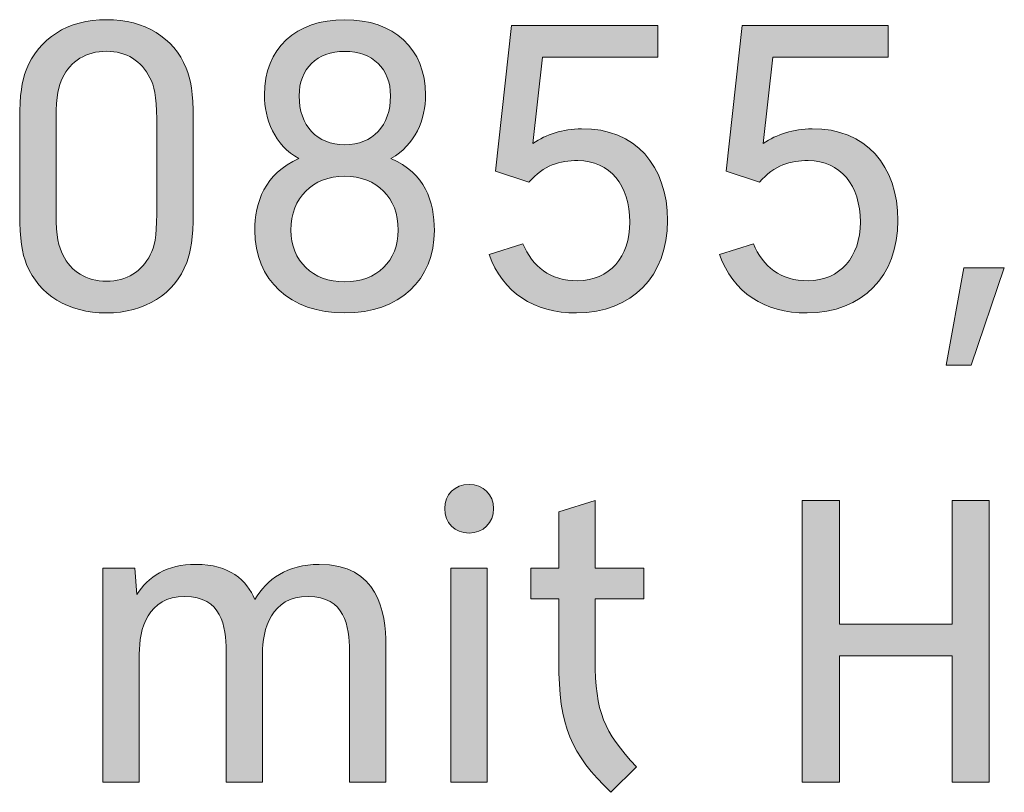
# Model space of a CAD drawing. Units: inches. Extents: x 42 to 168, y 27 to 270.
# Drawn here: x 105 to 112, y 35 to 41 of the extents above; entities that cross this region are included whole.
import ezdxf

# ---------------------------------------------------------------- set-up
doc = ezdxf.new("R2010")
doc.units = ezdxf.units.IN
doc.header["$MEASUREMENT"] = 0
doc.layers.add('050855', color=7, linetype='Continuous')

# ---------------------------------------------------------------- blocks, each defined once
blk = doc.blocks.new('block 138')
at = {"layer": '050855', "lineweight": 0}
blk.add_open_spline([(105.4715, 39.8333), (105.4715, 40.0145), (105.4877, 40.1082), (105.5173, 40.1864), (105.6048, 40.4128), (105.8132, 40.5465), (106.0906, 40.5465), (106.3638, 40.5465), (106.5687, 40.4193), (106.658, 40.2013), (106.6907, 40.1206), (106.7076, 40.0242), (106.7076, 39.8392), (106.7076, 39.8392), (106.7076, 39.1688), (106.7076, 39.1688), (106.7076, 38.9876), (106.6914, 38.8938), (106.6618, 38.816), (106.5742, 38.5893), (106.3658, 38.4556), (106.0885, 38.4556), (105.8153, 38.4556), (105.6103, 38.5828), (105.5211, 38.8008), (105.4884, 38.8818), (105.4715, 38.9783), (105.4715, 39.1633), (105.4715, 39.1633), (105.4715, 39.8333), (105.4715, 39.8333)], degree=3, knots=[0, 0, 0, 0, 1, 1, 1, 2, 2, 2, 3, 3, 3, 4, 4, 4, 5, 5, 5, 6, 6, 6, 7, 7, 7, 8, 8, 8, 9, 9, 9, 10, 10, 10, 10], dxfattribs=at)
blk = doc.blocks.new('block 139')
at = {"layer": '050855', "lineweight": 0}
blk.add_open_spline([(106.4478, 39.8399), (106.4478, 40.0045), (106.4292, 40.0759), (106.3992, 40.1327), (106.3424, 40.2512), (106.2315, 40.3215), (106.0895, 40.3215), (105.9455, 40.3215), (105.8339, 40.2502), (105.7771, 40.1317), (105.7471, 40.0741), (105.7312, 40.0056), (105.7312, 39.8437), (105.7312, 39.8437), (105.7312, 39.1626), (105.7312, 39.1626), (105.7312, 38.9979), (105.7498, 38.9262), (105.7798, 38.8697), (105.8367, 38.7512), (105.9472, 38.6809), (106.0895, 38.6809), (106.2335, 38.6809), (106.3452, 38.7519), (106.402, 38.8708), (106.432, 38.928), (106.4478, 38.9969), (106.4478, 39.1588), (106.4478, 39.1588), (106.4478, 39.8399), (106.4478, 39.8399)], degree=3, knots=[0, 0, 0, 0, 1, 1, 1, 2, 2, 2, 3, 3, 3, 4, 4, 4, 5, 5, 5, 6, 6, 6, 7, 7, 7, 8, 8, 8, 9, 9, 9, 10, 10, 10, 10], dxfattribs=at)
blk = doc.blocks.new('block 140')
at = {"layer": '050855', "true_color": 0x1c1c1b}
h = blk.add_hatch(color=179, dxfattribs=at)
h.dxf.hatch_style = 2
edge = h.paths.add_edge_path()
edge.add_spline(control_points=[(105.4715, 39.8333), (105.4715, 40.0145), (105.4877, 40.1082), (105.5173, 40.1864), (105.6048, 40.4128), (105.8132, 40.5465), (106.0906, 40.5465), (106.3638, 40.5465), (106.5687, 40.4193), (106.658, 40.2013), (106.6907, 40.1206), (106.7076, 40.0242), (106.7076, 39.8392), (106.7076, 39.8392), (106.7076, 39.1688), (106.7076, 39.1688), (106.7076, 38.9876), (106.6914, 38.8938), (106.6618, 38.816), (106.5742, 38.5893), (106.3658, 38.4556), (106.0885, 38.4556), (105.8153, 38.4556), (105.6103, 38.5828), (105.5211, 38.8008), (105.4884, 38.8818), (105.4715, 38.9783), (105.4715, 39.1633), (105.4715, 39.1633), (105.4715, 39.8333), (105.4715, 39.8333)], knot_values=[0, 0, 0, 0, 1, 1, 1, 2, 2, 2, 3, 3, 3, 4, 4, 4, 5, 5, 5, 6, 6, 6, 7, 7, 7, 8, 8, 8, 9, 9, 9, 10, 10, 10, 10], degree=3, periodic=1)
edge = h.paths.add_edge_path()
edge.add_spline(control_points=[(106.4478, 39.8399), (106.4478, 40.0045), (106.4292, 40.0759), (106.3992, 40.1327), (106.3424, 40.2512), (106.2315, 40.3215), (106.0895, 40.3215), (105.9455, 40.3215), (105.8339, 40.2502), (105.7771, 40.1317), (105.7471, 40.0741), (105.7312, 40.0056), (105.7312, 39.8437), (105.7312, 39.8437), (105.7312, 39.1626), (105.7312, 39.1626), (105.7312, 38.9979), (105.7498, 38.9262), (105.7798, 38.8697), (105.8367, 38.7512), (105.9472, 38.6809), (106.0895, 38.6809), (106.2335, 38.6809), (106.3452, 38.7519), (106.402, 38.8708), (106.432, 38.928), (106.4478, 38.9969), (106.4478, 39.1588), (106.4478, 39.1588), (106.4478, 39.8399), (106.4478, 39.8399)], knot_values=[0, 0, 0, 0, 1, 1, 1, 2, 2, 2, 3, 3, 3, 4, 4, 4, 5, 5, 5, 6, 6, 6, 7, 7, 7, 8, 8, 8, 9, 9, 9, 10, 10, 10, 10], degree=3, periodic=1)
at = {"layer": '050855', "lineweight": 0}
for points in [[(105.4715, 39.8333), (105.4715, 40.0145), (105.4877, 40.1082), (105.5173, 40.1864), (105.6048, 40.4128), (105.8132, 40.5465), (106.0906, 40.5465), (106.3638, 40.5465), (106.5687, 40.4193), (106.658, 40.2013), (106.6907, 40.1206), (106.7076, 40.0242), (106.7076, 39.8392), (106.7076, 39.8392), (106.7076, 39.1688), (106.7076, 39.1688), (106.7076, 38.9876), (106.6914, 38.8938), (106.6618, 38.816), (106.5742, 38.5893), (106.3658, 38.4556), (106.0885, 38.4556), (105.8153, 38.4556), (105.6103, 38.5828), (105.5211, 38.8008), (105.4884, 38.8818), (105.4715, 38.9783), (105.4715, 39.1633), (105.4715, 39.1633), (105.4715, 39.8333), (105.4715, 39.8333)], [(106.4478, 39.8399), (106.4478, 40.0045), (106.4292, 40.0759), (106.3992, 40.1327), (106.3424, 40.2512), (106.2315, 40.3215), (106.0895, 40.3215), (105.9455, 40.3215), (105.8339, 40.2502), (105.7771, 40.1317), (105.7471, 40.0741), (105.7312, 40.0056), (105.7312, 39.8437), (105.7312, 39.8437), (105.7312, 39.1626), (105.7312, 39.1626), (105.7312, 38.9979), (105.7498, 38.9262), (105.7798, 38.8697), (105.8367, 38.7512), (105.9472, 38.6809), (106.0895, 38.6809), (106.2335, 38.6809), (106.3452, 38.7519), (106.402, 38.8708), (106.432, 38.928), (106.4478, 38.9969), (106.4478, 39.1588), (106.4478, 39.1588), (106.4478, 39.8399), (106.4478, 39.8399)]]:
    blk.add_open_spline(points, degree=3, knots=[0, 0, 0, 0, 1, 1, 1, 2, 2, 2, 3, 3, 3, 4, 4, 4, 5, 5, 5, 6, 6, 6, 7, 7, 7, 8, 8, 8, 9, 9, 9, 10, 10, 10, 10], dxfattribs=at)
blk = doc.blocks.new('block 141')
at = {"layer": '050855', "lineweight": 0}
blk.add_open_spline([(108.4267, 39.0427), (108.4267, 38.6906), (108.1786, 38.4556), (107.788, 38.4556), (107.3976, 38.4556), (107.1468, 38.6906), (107.1468, 39.0427), (107.1468, 39.2428), (107.2168, 39.4485), (107.4614, 39.556), (107.2867, 39.6514), (107.2154, 39.8368), (107.2154, 40.0104), (107.2154, 40.3408), (107.4397, 40.5465), (107.788, 40.5465), (108.1373, 40.5465), (108.3636, 40.3408), (108.3636, 40.0104), (108.3636, 39.8375), (108.2909, 39.6525), (108.117, 39.557), (108.3609, 39.4526), (108.4267, 39.249), (108.4267, 39.0427)], degree=3, knots=[0, 0, 0, 0, 1, 1, 1, 2, 2, 2, 3, 3, 3, 4, 4, 4, 5, 5, 5, 6, 6, 6, 7, 7, 7, 8, 8, 8, 8], dxfattribs=at)
blk = doc.blocks.new('block 142')
at = {"layer": '050855', "lineweight": 0}
blk.add_open_spline([(108.169, 39.0465), (108.169, 39.2776), (108.0177, 39.4299), (107.788, 39.4299), (107.5568, 39.4299), (107.4045, 39.2776), (107.4045, 39.0465), (107.4045, 38.8256), (107.5568, 38.6772), (107.788, 38.6772), (108.0177, 38.6772), (108.169, 38.8256), (108.169, 39.0465)], degree=3, knots=[0, 0, 0, 0, 1, 1, 1, 2, 2, 2, 3, 3, 3, 4, 4, 4, 4], dxfattribs=at)
blk = doc.blocks.new('block 143')
at = {"layer": '050855', "lineweight": 0}
blk.add_open_spline([(107.4631, 40.0028), (107.4631, 39.7903), (107.5888, 39.6552), (107.788, 39.6552), (107.9874, 39.6552), (108.1142, 39.7903), (108.1142, 40.0028), (108.1142, 40.1975), (107.9874, 40.3205), (107.788, 40.3205), (107.5888, 40.3205), (107.4631, 40.1975), (107.4631, 40.0028)], degree=3, knots=[0, 0, 0, 0, 1, 1, 1, 2, 2, 2, 3, 3, 3, 4, 4, 4, 4], dxfattribs=at)
blk = doc.blocks.new('block 144')
at = {"layer": '050855', "true_color": 0x1c1c1b}
h = blk.add_hatch(color=179, dxfattribs=at)
h.dxf.hatch_style = 2
edge = h.paths.add_edge_path()
edge.add_spline(control_points=[(108.4267, 39.0427), (108.4267, 38.6906), (108.1786, 38.4556), (107.788, 38.4556), (107.3976, 38.4556), (107.1468, 38.6906), (107.1468, 39.0427), (107.1468, 39.2428), (107.2168, 39.4485), (107.4614, 39.556), (107.2867, 39.6514), (107.2154, 39.8368), (107.2154, 40.0104), (107.2154, 40.3408), (107.4397, 40.5465), (107.788, 40.5465), (108.1373, 40.5465), (108.3636, 40.3408), (108.3636, 40.0104), (108.3636, 39.8375), (108.2909, 39.6525), (108.117, 39.557), (108.3609, 39.4526), (108.4267, 39.249), (108.4267, 39.0427)], knot_values=[0, 0, 0, 0, 1, 1, 1, 2, 2, 2, 3, 3, 3, 4, 4, 4, 5, 5, 5, 6, 6, 6, 7, 7, 7, 8, 8, 8, 8], degree=3, periodic=1)
edge = h.paths.add_edge_path()
edge.add_spline(control_points=[(108.169, 39.0465), (108.169, 39.2776), (108.0177, 39.4299), (107.788, 39.4299), (107.5568, 39.4299), (107.4045, 39.2776), (107.4045, 39.0465), (107.4045, 38.8256), (107.5568, 38.6772), (107.788, 38.6772), (108.0177, 38.6772), (108.169, 38.8256), (108.169, 39.0465)], knot_values=[0, 0, 0, 0, 1, 1, 1, 2, 2, 2, 3, 3, 3, 4, 4, 4, 4], degree=3, periodic=1)
edge = h.paths.add_edge_path()
edge.add_spline(control_points=[(107.4631, 40.0028), (107.4631, 39.7903), (107.5888, 39.6552), (107.788, 39.6552), (107.9874, 39.6552), (108.1142, 39.7903), (108.1142, 40.0028), (108.1142, 40.1975), (107.9874, 40.3205), (107.788, 40.3205), (107.5888, 40.3205), (107.4631, 40.1975), (107.4631, 40.0028)], knot_values=[0, 0, 0, 0, 1, 1, 1, 2, 2, 2, 3, 3, 3, 4, 4, 4, 4], degree=3, periodic=1)
at = {"layer": '050855', "lineweight": 0}
for points, knots in [([(108.4267, 39.0427), (108.4267, 38.6906), (108.1786, 38.4556), (107.788, 38.4556), (107.3976, 38.4556), (107.1468, 38.6906), (107.1468, 39.0427), (107.1468, 39.2428), (107.2168, 39.4485), (107.4614, 39.556), (107.2867, 39.6514), (107.2154, 39.8368), (107.2154, 40.0104), (107.2154, 40.3408), (107.4397, 40.5465), (107.788, 40.5465), (108.1373, 40.5465), (108.3636, 40.3408), (108.3636, 40.0104), (108.3636, 39.8375), (108.2909, 39.6525), (108.117, 39.557), (108.3609, 39.4526), (108.4267, 39.249), (108.4267, 39.0427)], [0, 0, 0, 0, 1, 1, 1, 2, 2, 2, 3, 3, 3, 4, 4, 4, 5, 5, 5, 6, 6, 6, 7, 7, 7, 8, 8, 8, 8]), ([(107.4631, 40.0028), (107.4631, 39.7903), (107.5888, 39.6552), (107.788, 39.6552), (107.9874, 39.6552), (108.1142, 39.7903), (108.1142, 40.0028), (108.1142, 40.1975), (107.9874, 40.3205), (107.788, 40.3205), (107.5888, 40.3205), (107.4631, 40.1975), (107.4631, 40.0028)], [0, 0, 0, 0, 1, 1, 1, 2, 2, 2, 3, 3, 3, 4, 4, 4, 4]), ([(108.169, 39.0465), (108.169, 39.2776), (108.0177, 39.4299), (107.788, 39.4299), (107.5568, 39.4299), (107.4045, 39.2776), (107.4045, 39.0465), (107.4045, 38.8256), (107.5568, 38.6772), (107.788, 38.6772), (108.0177, 38.6772), (108.169, 38.8256), (108.169, 39.0465)], [0, 0, 0, 0, 1, 1, 1, 2, 2, 2, 3, 3, 3, 4, 4, 4, 4])]:
    blk.add_open_spline(points, degree=3, knots=knots, dxfattribs=at)
blk = doc.blocks.new('block 145')
at = {"layer": '050855', "lineweight": 0}
blk.add_open_spline([(110.0879, 39.1143), (110.0879, 38.7188), (109.835, 38.4577), (109.4399, 38.4556), (109.136, 38.4536), (108.9121, 38.6027), (108.816, 38.8718), (108.816, 38.8718), (109.0578, 38.9493), (109.0578, 38.9493), (109.1247, 38.7881), (109.2514, 38.6837), (109.4471, 38.6847), (109.6752, 38.6875), (109.8199, 38.8529), (109.8199, 39.1033), (109.8199, 39.3679), (109.679, 39.5377), (109.4485, 39.5415), (109.3224, 39.5436), (109.207, 39.5081), (109.1005, 39.3879), (109.1005, 39.3879), (108.8632, 39.4654), (108.8632, 39.4654), (108.8632, 39.4654), (108.9769, 40.5055), (108.9769, 40.5055), (108.9769, 40.5055), (110.0183, 40.5055), (110.0183, 40.5055), (110.0183, 40.5055), (110.0183, 40.2791), (110.0183, 40.2791), (110.0183, 40.2791), (109.1967, 40.2791), (109.1967, 40.2791), (109.1967, 40.2791), (109.1284, 39.6635), (109.1284, 39.6635), (109.2242, 39.7296), (109.3413, 39.7672), (109.4757, 39.7689), (109.8591, 39.7727), (110.0879, 39.5029), (110.0879, 39.1143)], degree=3, knots=[0, 0, 0, 0, 1, 1, 1, 2, 2, 2, 3, 3, 3, 4, 4, 4, 5, 5, 5, 6, 6, 6, 7, 7, 7, 8, 8, 8, 9, 9, 9, 10, 10, 10, 11, 11, 11, 12, 12, 12, 13, 13, 13, 14, 14, 14, 15, 15, 15, 15], dxfattribs=at)
blk = doc.blocks.new('block 146')
at = {"layer": '050855', "true_color": 0x1c1c1b}
h = blk.add_hatch(color=179, dxfattribs=at)
h.dxf.hatch_style = 2
edge = h.paths.add_edge_path()
edge.add_spline(control_points=[(110.0879, 39.1143), (110.0879, 38.7188), (109.835, 38.4577), (109.4399, 38.4556), (109.136, 38.4536), (108.9121, 38.6027), (108.816, 38.8718), (108.816, 38.8718), (109.0578, 38.9493), (109.0578, 38.9493), (109.1247, 38.7881), (109.2514, 38.6837), (109.4471, 38.6847), (109.6752, 38.6875), (109.8199, 38.8529), (109.8199, 39.1033), (109.8199, 39.3679), (109.679, 39.5377), (109.4485, 39.5415), (109.3224, 39.5436), (109.207, 39.5081), (109.1005, 39.3879), (109.1005, 39.3879), (108.8632, 39.4654), (108.8632, 39.4654), (108.8632, 39.4654), (108.9769, 40.5055), (108.9769, 40.5055), (108.9769, 40.5055), (110.0183, 40.5055), (110.0183, 40.5055), (110.0183, 40.5055), (110.0183, 40.2791), (110.0183, 40.2791), (110.0183, 40.2791), (109.1967, 40.2791), (109.1967, 40.2791), (109.1967, 40.2791), (109.1284, 39.6635), (109.1284, 39.6635), (109.2242, 39.7296), (109.3413, 39.7672), (109.4757, 39.7689), (109.8591, 39.7727), (110.0879, 39.5029), (110.0879, 39.1143)], knot_values=[0, 0, 0, 0, 1, 1, 1, 2, 2, 2, 3, 3, 3, 4, 4, 4, 5, 5, 5, 6, 6, 6, 7, 7, 7, 8, 8, 8, 9, 9, 9, 10, 10, 10, 11, 11, 11, 12, 12, 12, 13, 13, 13, 14, 14, 14, 15, 15, 15, 15], degree=3, periodic=1)
at = {"layer": '050855', "lineweight": 0}
blk.add_open_spline([(110.0879, 39.1143), (110.0879, 38.7188), (109.835, 38.4577), (109.4399, 38.4556), (109.136, 38.4536), (108.9121, 38.6027), (108.816, 38.8718), (108.816, 38.8718), (109.0578, 38.9493), (109.0578, 38.9493), (109.1247, 38.7881), (109.2514, 38.6837), (109.4471, 38.6847), (109.6752, 38.6875), (109.8199, 38.8529), (109.8199, 39.1033), (109.8199, 39.3679), (109.679, 39.5377), (109.4485, 39.5415), (109.3224, 39.5436), (109.207, 39.5081), (109.1005, 39.3879), (109.1005, 39.3879), (108.8632, 39.4654), (108.8632, 39.4654), (108.8632, 39.4654), (108.9769, 40.5055), (108.9769, 40.5055), (108.9769, 40.5055), (110.0183, 40.5055), (110.0183, 40.5055), (110.0183, 40.5055), (110.0183, 40.2791), (110.0183, 40.2791), (110.0183, 40.2791), (109.1967, 40.2791), (109.1967, 40.2791), (109.1967, 40.2791), (109.1284, 39.6635), (109.1284, 39.6635), (109.2242, 39.7296), (109.3413, 39.7672), (109.4757, 39.7689), (109.8591, 39.7727), (110.0879, 39.5029), (110.0879, 39.1143)], degree=3, knots=[0, 0, 0, 0, 1, 1, 1, 2, 2, 2, 3, 3, 3, 4, 4, 4, 5, 5, 5, 6, 6, 6, 7, 7, 7, 8, 8, 8, 9, 9, 9, 10, 10, 10, 11, 11, 11, 12, 12, 12, 13, 13, 13, 14, 14, 14, 15, 15, 15, 15], dxfattribs=at)
blk = doc.blocks.new('block 147')
at = {"layer": '050855', "lineweight": 0}
blk.add_open_spline([(111.7302, 39.1143), (111.7302, 38.7188), (111.4773, 38.4577), (111.0822, 38.4556), (110.7783, 38.4536), (110.5544, 38.6027), (110.4582, 38.8718), (110.4582, 38.8718), (110.7001, 38.9493), (110.7001, 38.9493), (110.7669, 38.7881), (110.8937, 38.6837), (111.0897, 38.6847), (111.3175, 38.6875), (111.4622, 38.8529), (111.4622, 39.1033), (111.4622, 39.3679), (111.3212, 39.5377), (111.0908, 39.5415), (110.9647, 39.5436), (110.8493, 39.5081), (110.7432, 39.3879), (110.7432, 39.3879), (110.5054, 39.4654), (110.5054, 39.4654), (110.5054, 39.4654), (110.6191, 40.5055), (110.6191, 40.5055), (110.6191, 40.5055), (111.6609, 40.5055), (111.6609, 40.5055), (111.6609, 40.5055), (111.6609, 40.2791), (111.6609, 40.2791), (111.6609, 40.2791), (110.8389, 40.2791), (110.8389, 40.2791), (110.8389, 40.2791), (110.7707, 39.6635), (110.7707, 39.6635), (110.8668, 39.7296), (110.9836, 39.7672), (111.118, 39.7689), (111.5014, 39.7727), (111.7302, 39.5029), (111.7302, 39.1143)], degree=3, knots=[0, 0, 0, 0, 1, 1, 1, 2, 2, 2, 3, 3, 3, 4, 4, 4, 5, 5, 5, 6, 6, 6, 7, 7, 7, 8, 8, 8, 9, 9, 9, 10, 10, 10, 11, 11, 11, 12, 12, 12, 13, 13, 13, 14, 14, 14, 15, 15, 15, 15], dxfattribs=at)
blk = doc.blocks.new('block 148')
at = {"layer": '050855', "true_color": 0x1c1c1b}
h = blk.add_hatch(color=179, dxfattribs=at)
h.dxf.hatch_style = 2
edge = h.paths.add_edge_path()
edge.add_spline(control_points=[(111.7302, 39.1143), (111.7302, 38.7188), (111.4773, 38.4577), (111.0822, 38.4556), (110.7783, 38.4536), (110.5544, 38.6027), (110.4582, 38.8718), (110.4582, 38.8718), (110.7001, 38.9493), (110.7001, 38.9493), (110.7669, 38.7881), (110.8937, 38.6837), (111.0897, 38.6847), (111.3175, 38.6875), (111.4622, 38.8529), (111.4622, 39.1033), (111.4622, 39.3679), (111.3212, 39.5377), (111.0908, 39.5415), (110.9647, 39.5436), (110.8493, 39.5081), (110.7432, 39.3879), (110.7432, 39.3879), (110.5054, 39.4654), (110.5054, 39.4654), (110.5054, 39.4654), (110.6191, 40.5055), (110.6191, 40.5055), (110.6191, 40.5055), (111.6609, 40.5055), (111.6609, 40.5055), (111.6609, 40.5055), (111.6609, 40.2791), (111.6609, 40.2791), (111.6609, 40.2791), (110.8389, 40.2791), (110.8389, 40.2791), (110.8389, 40.2791), (110.7707, 39.6635), (110.7707, 39.6635), (110.8668, 39.7296), (110.9836, 39.7672), (111.118, 39.7689), (111.5014, 39.7727), (111.7302, 39.5029), (111.7302, 39.1143)], knot_values=[0, 0, 0, 0, 1, 1, 1, 2, 2, 2, 3, 3, 3, 4, 4, 4, 5, 5, 5, 6, 6, 6, 7, 7, 7, 8, 8, 8, 9, 9, 9, 10, 10, 10, 11, 11, 11, 12, 12, 12, 13, 13, 13, 14, 14, 14, 15, 15, 15, 15], degree=3, periodic=1)
at = {"layer": '050855', "lineweight": 0}
blk.add_open_spline([(111.7302, 39.1143), (111.7302, 38.7188), (111.4773, 38.4577), (111.0822, 38.4556), (110.7783, 38.4536), (110.5544, 38.6027), (110.4582, 38.8718), (110.4582, 38.8718), (110.7001, 38.9493), (110.7001, 38.9493), (110.7669, 38.7881), (110.8937, 38.6837), (111.0897, 38.6847), (111.3175, 38.6875), (111.4622, 38.8529), (111.4622, 39.1033), (111.4622, 39.3679), (111.3212, 39.5377), (111.0908, 39.5415), (110.9647, 39.5436), (110.8493, 39.5081), (110.7432, 39.3879), (110.7432, 39.3879), (110.5054, 39.4654), (110.5054, 39.4654), (110.5054, 39.4654), (110.6191, 40.5055), (110.6191, 40.5055), (110.6191, 40.5055), (111.6609, 40.5055), (111.6609, 40.5055), (111.6609, 40.5055), (111.6609, 40.2791), (111.6609, 40.2791), (111.6609, 40.2791), (110.8389, 40.2791), (110.8389, 40.2791), (110.8389, 40.2791), (110.7707, 39.6635), (110.7707, 39.6635), (110.8668, 39.7296), (110.9836, 39.7672), (111.118, 39.7689), (111.5014, 39.7727), (111.7302, 39.5029), (111.7302, 39.1143)], degree=3, knots=[0, 0, 0, 0, 1, 1, 1, 2, 2, 2, 3, 3, 3, 4, 4, 4, 5, 5, 5, 6, 6, 6, 7, 7, 7, 8, 8, 8, 9, 9, 9, 10, 10, 10, 11, 11, 11, 12, 12, 12, 13, 13, 13, 14, 14, 14, 15, 15, 15, 15], dxfattribs=at)
blk = doc.blocks.new('block 149')
at = {"layer": '050855', "lineweight": 0}
blk.add_lwpolyline([(112.0726, 38.0839), (112.2001, 38.7781), (112.4881, 38.7781), (112.2531, 38.0839), (112.0726, 38.0839)], dxfattribs=at)
blk = doc.blocks.new('block 150')
at = {"layer": '050855', "true_color": 0x1c1c1b}
h = blk.add_hatch(color=179, dxfattribs=at)
h.dxf.hatch_style = 2
h.paths.add_polyline_path([(112.0726, 38.0839), (112.2001, 38.7781), (112.4881, 38.7781), (112.2531, 38.0839)])
at = {"layer": '050855', "lineweight": 0}
blk.add_lwpolyline([(112.0726, 38.0839), (112.2001, 38.7781), (112.4881, 38.7781), (112.2531, 38.0839), (112.0726, 38.0839), (112.0726, 38.0839)], dxfattribs=at)
blk = doc.blocks.new('block 228')
at = {"layer": '050855', "lineweight": 0}
blk.add_open_spline([(108.0808, 36.0851), (108.0808, 36.0851), (108.0808, 35.1104), (108.0808, 35.1104), (108.0808, 35.1104), (107.8214, 35.1104), (107.8214, 35.1104), (107.8214, 35.1104), (107.8214, 36.0458), (107.8214, 36.0458), (107.8214, 36.2201), (107.789, 36.4341), (107.5272, 36.4341), (107.2615, 36.4341), (107.2019, 36.2029), (107.2019, 36.0231), (107.2019, 36.0231), (107.2019, 35.1104), (107.2019, 35.1104), (107.2019, 35.1104), (106.9425, 35.1104), (106.9425, 35.1104), (106.9425, 35.1104), (106.9425, 36.0458), (106.9425, 36.0458), (106.9425, 36.2201), (106.9101, 36.4341), (106.6487, 36.4341), (106.3827, 36.4341), (106.3234, 36.2029), (106.3234, 36.0231), (106.3234, 36.0231), (106.3234, 35.1104), (106.3234, 35.1104), (106.3234, 35.1104), (106.0637, 35.1104), (106.0637, 35.1104), (106.0637, 35.1104), (106.0637, 36.6346), (106.0637, 36.6346), (106.0637, 36.6346), (106.2924, 36.6346), (106.2924, 36.6346), (106.2924, 36.6346), (106.3062, 36.4475), (106.3062, 36.4475), (106.3858, 36.5736), (106.5181, 36.6628), (106.7269, 36.6628), (106.9677, 36.6628), (107.0886, 36.5515), (107.1479, 36.4113), (107.2319, 36.5564), (107.3773, 36.6628), (107.6057, 36.6628), (108.025, 36.6628), (108.0808, 36.3255), (108.0808, 36.0851)], degree=3, knots=[0, 0, 0, 0, 1, 1, 1, 2, 2, 2, 3, 3, 3, 4, 4, 4, 5, 5, 5, 6, 6, 6, 7, 7, 7, 8, 8, 8, 9, 9, 9, 10, 10, 10, 11, 11, 11, 12, 12, 12, 13, 13, 13, 14, 14, 14, 15, 15, 15, 16, 16, 16, 17, 17, 17, 18, 18, 18, 19, 19, 19, 19], dxfattribs=at)
blk = doc.blocks.new('block 229')
at = {"layer": '050855', "true_color": 0x1c1c1b}
h = blk.add_hatch(color=179, dxfattribs=at)
h.dxf.hatch_style = 2
edge = h.paths.add_edge_path()
edge.add_spline(control_points=[(108.0808, 36.0851), (108.0808, 36.0851), (108.0808, 35.1104), (108.0808, 35.1104), (108.0808, 35.1104), (107.8214, 35.1104), (107.8214, 35.1104), (107.8214, 35.1104), (107.8214, 36.0458), (107.8214, 36.0458), (107.8214, 36.2201), (107.789, 36.4341), (107.5272, 36.4341), (107.2615, 36.4341), (107.2019, 36.2029), (107.2019, 36.0231), (107.2019, 36.0231), (107.2019, 35.1104), (107.2019, 35.1104), (107.2019, 35.1104), (106.9425, 35.1104), (106.9425, 35.1104), (106.9425, 35.1104), (106.9425, 36.0458), (106.9425, 36.0458), (106.9425, 36.2201), (106.9101, 36.4341), (106.6487, 36.4341), (106.3827, 36.4341), (106.3234, 36.2029), (106.3234, 36.0231), (106.3234, 36.0231), (106.3234, 35.1104), (106.3234, 35.1104), (106.3234, 35.1104), (106.0637, 35.1104), (106.0637, 35.1104), (106.0637, 35.1104), (106.0637, 36.6346), (106.0637, 36.6346), (106.0637, 36.6346), (106.2924, 36.6346), (106.2924, 36.6346), (106.2924, 36.6346), (106.3062, 36.4475), (106.3062, 36.4475), (106.3858, 36.5736), (106.5181, 36.6628), (106.7269, 36.6628), (106.9677, 36.6628), (107.0886, 36.5515), (107.1479, 36.4113), (107.2319, 36.5564), (107.3773, 36.6628), (107.6057, 36.6628), (108.025, 36.6628), (108.0808, 36.3255), (108.0808, 36.0851)], knot_values=[0, 0, 0, 0, 1, 1, 1, 2, 2, 2, 3, 3, 3, 4, 4, 4, 5, 5, 5, 6, 6, 6, 7, 7, 7, 8, 8, 8, 9, 9, 9, 10, 10, 10, 11, 11, 11, 12, 12, 12, 13, 13, 13, 14, 14, 14, 15, 15, 15, 16, 16, 16, 17, 17, 17, 18, 18, 18, 19, 19, 19, 19], degree=3, periodic=1)
at = {"layer": '050855', "lineweight": 0}
blk.add_open_spline([(108.0808, 36.0851), (108.0808, 36.0851), (108.0808, 35.1104), (108.0808, 35.1104), (108.0808, 35.1104), (107.8214, 35.1104), (107.8214, 35.1104), (107.8214, 35.1104), (107.8214, 36.0458), (107.8214, 36.0458), (107.8214, 36.2201), (107.789, 36.4341), (107.5272, 36.4341), (107.2615, 36.4341), (107.2019, 36.2029), (107.2019, 36.0231), (107.2019, 36.0231), (107.2019, 35.1104), (107.2019, 35.1104), (107.2019, 35.1104), (106.9425, 35.1104), (106.9425, 35.1104), (106.9425, 35.1104), (106.9425, 36.0458), (106.9425, 36.0458), (106.9425, 36.2201), (106.9101, 36.4341), (106.6487, 36.4341), (106.3827, 36.4341), (106.3234, 36.2029), (106.3234, 36.0231), (106.3234, 36.0231), (106.3234, 35.1104), (106.3234, 35.1104), (106.3234, 35.1104), (106.0637, 35.1104), (106.0637, 35.1104), (106.0637, 35.1104), (106.0637, 36.6346), (106.0637, 36.6346), (106.0637, 36.6346), (106.2924, 36.6346), (106.2924, 36.6346), (106.2924, 36.6346), (106.3062, 36.4475), (106.3062, 36.4475), (106.3858, 36.5736), (106.5181, 36.6628), (106.7269, 36.6628), (106.9677, 36.6628), (107.0886, 36.5515), (107.1479, 36.4113), (107.2319, 36.5564), (107.3773, 36.6628), (107.6057, 36.6628), (108.025, 36.6628), (108.0808, 36.3255), (108.0808, 36.0851)], degree=3, knots=[0, 0, 0, 0, 1, 1, 1, 2, 2, 2, 3, 3, 3, 4, 4, 4, 5, 5, 5, 6, 6, 6, 7, 7, 7, 8, 8, 8, 9, 9, 9, 10, 10, 10, 11, 11, 11, 12, 12, 12, 13, 13, 13, 14, 14, 14, 15, 15, 15, 16, 16, 16, 17, 17, 17, 18, 18, 18, 19, 19, 19, 19], dxfattribs=at)
blk = doc.blocks.new('block 230')
at = {"layer": '050855', "lineweight": 0}
blk.add_open_spline([(108.8484, 37.0604), (108.8484, 36.9591), (108.7753, 36.886), (108.674, 36.886), (108.5727, 36.886), (108.5001, 36.9591), (108.5001, 37.0604), (108.5001, 37.1596), (108.5727, 37.2326), (108.674, 37.2326), (108.7753, 37.2326), (108.8484, 37.1596), (108.8484, 37.0604)], degree=3, knots=[0, 0, 0, 0, 1, 1, 1, 2, 2, 2, 3, 3, 3, 4, 4, 4, 4], dxfattribs=at)
blk = doc.blocks.new('block 231')
at = {"layer": '050855', "lineweight": 0}
blk.add_lwpolyline([(108.8039, 36.6346), (108.8039, 35.1104), (108.5445, 35.1104), (108.5445, 36.6346), (108.8039, 36.6346)], dxfattribs=at)
blk = doc.blocks.new('block 232')
at = {"layer": '050855', "true_color": 0x1c1c1b}
h = blk.add_hatch(color=179, dxfattribs=at)
h.dxf.hatch_style = 2
edge = h.paths.add_edge_path()
edge.add_spline(control_points=[(108.8484, 37.0604), (108.8484, 36.9591), (108.7753, 36.886), (108.674, 36.886), (108.5727, 36.886), (108.5001, 36.9591), (108.5001, 37.0604), (108.5001, 37.1596), (108.5727, 37.2326), (108.674, 37.2326), (108.7753, 37.2326), (108.8484, 37.1596), (108.8484, 37.0604)], knot_values=[0, 0, 0, 0, 1, 1, 1, 2, 2, 2, 3, 3, 3, 4, 4, 4, 4], degree=3, periodic=1)
h.paths.add_polyline_path([(108.8039, 36.6346), (108.8039, 35.1104), (108.5445, 35.1104), (108.5445, 36.6346)])
at = {"layer": '050855', "lineweight": 0}
blk.add_lwpolyline([(108.8039, 36.6346), (108.8039, 35.1104), (108.5445, 35.1104), (108.5445, 36.6346), (108.8039, 36.6346), (108.8039, 36.6346)], dxfattribs=at)
blk.add_open_spline([(108.8484, 37.0604), (108.8484, 36.9591), (108.7753, 36.886), (108.674, 36.886), (108.5727, 36.886), (108.5001, 36.9591), (108.5001, 37.0604), (108.5001, 37.1596), (108.5727, 37.2326), (108.674, 37.2326), (108.7753, 37.2326), (108.8484, 37.1596), (108.8484, 37.0604)], degree=3, knots=[0, 0, 0, 0, 1, 1, 1, 2, 2, 2, 3, 3, 3, 4, 4, 4, 4], dxfattribs=at)
blk = doc.blocks.new('block 233')
at = {"layer": '050855', "lineweight": 0}
blk.add_open_spline([(109.5729, 35.9821), (109.5729, 35.609), (109.6321, 35.4718), (109.8667, 35.2186), (109.8667, 35.2186), (109.6845, 35.0374), (109.6845, 35.0374), (109.3982, 35.3158), (109.3134, 35.4997), (109.3134, 35.9731), (109.3134, 35.9731), (109.3134, 36.4168), (109.3134, 36.4168), (109.3134, 36.4168), (109.114, 36.4168), (109.114, 36.4168), (109.114, 36.4168), (109.114, 36.6346), (109.114, 36.6346), (109.114, 36.6346), (109.3134, 36.6346), (109.3134, 36.6346), (109.3134, 36.6346), (109.3134, 37.0363), (109.3134, 37.0363), (109.3134, 37.0363), (109.5729, 37.1189), (109.5729, 37.1189), (109.5729, 37.1189), (109.5729, 36.6346), (109.5729, 36.6346), (109.5729, 36.6346), (109.9184, 36.6346), (109.9184, 36.6346), (109.9184, 36.6346), (109.9184, 36.4168), (109.9184, 36.4168), (109.9184, 36.4168), (109.5729, 36.4168), (109.5729, 36.4168), (109.5729, 36.4168), (109.5729, 35.9821), (109.5729, 35.9821)], degree=3, knots=[0, 0, 0, 0, 1, 1, 1, 2, 2, 2, 3, 3, 3, 4, 4, 4, 5, 5, 5, 6, 6, 6, 7, 7, 7, 8, 8, 8, 9, 9, 9, 10, 10, 10, 11, 11, 11, 12, 12, 12, 13, 13, 13, 14, 14, 14, 14], dxfattribs=at)
blk = doc.blocks.new('block 234')
at = {"layer": '050855', "true_color": 0x1c1c1b}
h = blk.add_hatch(color=179, dxfattribs=at)
h.dxf.hatch_style = 2
edge = h.paths.add_edge_path()
edge.add_spline(control_points=[(109.5729, 35.9821), (109.5729, 35.609), (109.6321, 35.4718), (109.8667, 35.2186), (109.8667, 35.2186), (109.6845, 35.0374), (109.6845, 35.0374), (109.3982, 35.3158), (109.3134, 35.4997), (109.3134, 35.9731), (109.3134, 35.9731), (109.3134, 36.4168), (109.3134, 36.4168), (109.3134, 36.4168), (109.114, 36.4168), (109.114, 36.4168), (109.114, 36.4168), (109.114, 36.6346), (109.114, 36.6346), (109.114, 36.6346), (109.3134, 36.6346), (109.3134, 36.6346), (109.3134, 36.6346), (109.3134, 37.0363), (109.3134, 37.0363), (109.3134, 37.0363), (109.5729, 37.1189), (109.5729, 37.1189), (109.5729, 37.1189), (109.5729, 36.6346), (109.5729, 36.6346), (109.5729, 36.6346), (109.9184, 36.6346), (109.9184, 36.6346), (109.9184, 36.6346), (109.9184, 36.4168), (109.9184, 36.4168), (109.9184, 36.4168), (109.5729, 36.4168), (109.5729, 36.4168), (109.5729, 36.4168), (109.5729, 35.9821), (109.5729, 35.9821)], knot_values=[0, 0, 0, 0, 1, 1, 1, 2, 2, 2, 3, 3, 3, 4, 4, 4, 5, 5, 5, 6, 6, 6, 7, 7, 7, 8, 8, 8, 9, 9, 9, 10, 10, 10, 11, 11, 11, 12, 12, 12, 13, 13, 13, 14, 14, 14, 14], degree=3, periodic=1)
at = {"layer": '050855', "lineweight": 0}
blk.add_open_spline([(109.5729, 35.9821), (109.5729, 35.609), (109.6321, 35.4718), (109.8667, 35.2186), (109.8667, 35.2186), (109.6845, 35.0374), (109.6845, 35.0374), (109.3982, 35.3158), (109.3134, 35.4997), (109.3134, 35.9731), (109.3134, 35.9731), (109.3134, 36.4168), (109.3134, 36.4168), (109.3134, 36.4168), (109.114, 36.4168), (109.114, 36.4168), (109.114, 36.4168), (109.114, 36.6346), (109.114, 36.6346), (109.114, 36.6346), (109.3134, 36.6346), (109.3134, 36.6346), (109.3134, 36.6346), (109.3134, 37.0363), (109.3134, 37.0363), (109.3134, 37.0363), (109.5729, 37.1189), (109.5729, 37.1189), (109.5729, 37.1189), (109.5729, 36.6346), (109.5729, 36.6346), (109.5729, 36.6346), (109.9184, 36.6346), (109.9184, 36.6346), (109.9184, 36.6346), (109.9184, 36.4168), (109.9184, 36.4168), (109.9184, 36.4168), (109.5729, 36.4168), (109.5729, 36.4168), (109.5729, 36.4168), (109.5729, 35.9821), (109.5729, 35.9821)], degree=3, knots=[0, 0, 0, 0, 1, 1, 1, 2, 2, 2, 3, 3, 3, 4, 4, 4, 5, 5, 5, 6, 6, 6, 7, 7, 7, 8, 8, 8, 9, 9, 9, 10, 10, 10, 11, 11, 11, 12, 12, 12, 13, 13, 13, 14, 14, 14, 14], dxfattribs=at)
blk = doc.blocks.new('block 235')
at = {"layer": '050855', "lineweight": 0}
blk.add_lwpolyline([(111.313, 36.0103), (111.313, 35.1104), (111.0487, 35.1104), (111.0487, 37.1189), (111.313, 37.1189), (111.313, 36.2366), (112.1157, 36.2366), (112.1157, 37.1189), (112.3803, 37.1189), (112.3803, 35.1104), (112.1157, 35.1104), (112.1157, 36.0103), (111.313, 36.0103)], dxfattribs=at)
blk = doc.blocks.new('block 236')
at = {"layer": '050855', "true_color": 0x1c1c1b}
h = blk.add_hatch(color=179, dxfattribs=at)
h.dxf.hatch_style = 2
h.paths.add_polyline_path([(111.313, 36.0103), (111.313, 35.1104), (111.0487, 35.1104), (111.0487, 37.1189), (111.313, 37.1189), (111.313, 36.2366), (112.1157, 36.2366), (112.1157, 37.1189), (112.3803, 37.1189), (112.3803, 35.1104), (112.1157, 35.1104), (112.1157, 36.0103)])
at = {"layer": '050855', "lineweight": 0}
blk.add_lwpolyline([(111.313, 36.0103), (111.313, 35.1104), (111.0487, 35.1104), (111.0487, 37.1189), (111.313, 37.1189), (111.313, 36.2366), (112.1157, 36.2366), (112.1157, 37.1189), (112.3803, 37.1189), (112.3803, 35.1104), (112.1157, 35.1104), (112.1157, 36.0103), (111.313, 36.0103), (111.313, 36.0103)], dxfattribs=at)

msp = doc.modelspace()

# ---------------------------------------------------------------- block references
at = {"layer": '050855'}
for name in ['block 138', 'block 140', 'block 141', 'block 144', 'block 145', 'block 146', 'block 147', 'block 148', 'block 139', 'block 143', 'block 142', 'block 149', 'block 150', 'block 230', 'block 232', 'block 233', 'block 234', 'block 235', 'block 236', 'block 228', 'block 229', 'block 231']:
    msp.add_blockref(name, (0, 0), dxfattribs=at)

doc.saveas('drawing.dxf')
